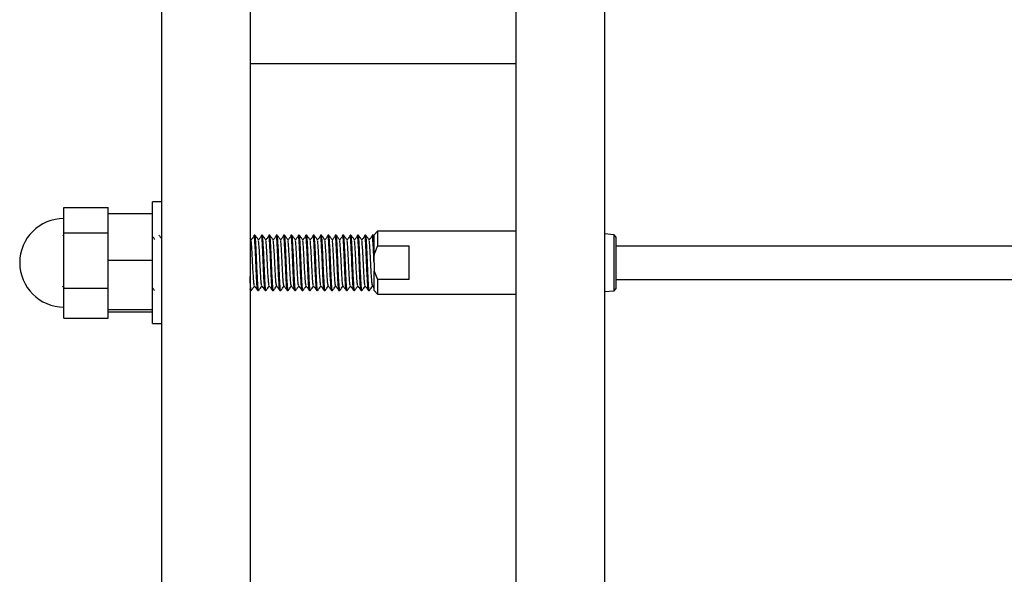
# Model space of a CAD drawing. Units: inches. Extents: x -596 to 760, y -435 to 211.
# Drawn here: x 580 to 585, y 174 to 177 of the extents above; entities that cross this region are included whole.
import ezdxf

# ---------------------------------------------------------------- set-up
doc = ezdxf.new("R2010")
doc.units = ezdxf.units.IN
doc.header["$LTSCALE"] = 0.5
doc.header["$MEASUREMENT"] = 0
doc.layers.add('CABLE INFILL', color=1, linetype='Continuous')
doc.layers.add('RAILING', color=5, linetype='Continuous')

msp = doc.modelspace()

# ---------------------------------------------------------------- linework, layer by layer
at = {"layer": 'CABLE INFILL'}
for p, q in [((580.3256, 175.8469), (580.2756, 175.8469)), ((580.2756, 175.1594), (580.2756, 175.8469)), ((579.7756, 175.8154), (580.0256, 175.8154)), ((579.7756, 175.6712), (579.7756, 175.8154)), ((580.0256, 175.7805), (580.0256, 175.8154)), ((580.0256, 175.7805), (580.2756, 175.7805)), ((580.0256, 175.7099), (580.0256, 175.7805)), ((580.0256, 175.6712), (580.0256, 175.7099)), ((581.5456, 175.6807), (581.5256, 175.6607)), ((582.3256, 175.6807), (581.5456, 175.6807)), ((581.5456, 175.6807), (581.5456, 175.5981)), ((579.7756, 175.652), (579.7704, 175.6591)), ((579.7756, 175.6712), (580.0256, 175.6712)), ((579.7756, 175.3591), (579.7756, 175.6712)), ((580.0256, 175.5876), (580.0256, 175.6712)), ((580.8306, 175.6337), (580.8256, 175.6406)), ((580.8533, 175.6594), (580.8485, 175.6594)), ((580.8949, 175.6594), (580.8902, 175.6594)), ((580.9366, 175.6594), (580.9318, 175.6594)), ((580.9783, 175.6594), (580.9735, 175.6594)), ((581.0199, 175.6594), (581.0152, 175.6594)), ((581.0616, 175.6594), (581.0568, 175.6594)), ((581.1033, 175.6594), (581.0985, 175.6594)), ((581.1449, 175.6594), (581.1402, 175.6594)), ((581.1866, 175.6594), (581.1818, 175.6594)), ((581.2283, 175.6594), (581.2235, 175.6594)), ((581.2699, 175.6594), (581.2652, 175.6594)), ((581.3116, 175.6594), (581.3068, 175.6594)), ((581.3533, 175.6594), (581.3485, 175.6594)), ((581.3949, 175.6594), (581.3902, 175.6594)), ((581.4366, 175.6594), (581.4318, 175.6594)), ((581.4783, 175.6594), (581.4735, 175.6594)), ((581.5199, 175.6594), (581.5152, 175.6594)), ((581.526, 175.6514), (581.5204, 175.6591)), ((581.5256, 175.5512), (581.5256, 175.6607)), ((582.8806, 175.6615), (582.8256, 175.6659)), ((582.8906, 175.6498), (582.8806, 175.6615)), ((582.8806, 175.3449), (582.8806, 175.6615)), ((582.8906, 175.6498), (582.8906, 175.3566)), ((580.0256, 175.517), (580.0256, 175.5876)), ((581.5456, 175.5981), (581.5256, 175.5512)), ((581.5456, 175.5981), (581.7237, 175.5981)), ((581.7237, 175.4083), (581.7237, 175.5981)), ((590.6406, 175.5969), (582.8906, 175.5969)), ((580.0256, 175.4427), (580.0256, 175.517)), ((580.0256, 175.517), (580.2756, 175.517)), ((581.5256, 175.5512), (581.5256, 175.5469)), ((581.5256, 175.5032), (581.5256, 175.5469)), ((581.5256, 175.5032), (581.5256, 175.4674)), ((581.5256, 175.4674), (581.5256, 175.4551)), ((581.5256, 175.4551), (581.5456, 175.4083)), ((581.5256, 175.3457), (581.5256, 175.4551)), ((580.0256, 175.3591), (580.0256, 175.4427)), ((581.5456, 175.4083), (581.5456, 175.3257)), ((581.7237, 175.4083), (581.5456, 175.4083)), ((582.8906, 175.4094), (590.6406, 175.4094)), ((579.7672, 175.3724), (579.7756, 175.3609)), ((579.7756, 175.191), (579.7756, 175.3591)), ((579.7756, 175.3591), (580.0256, 175.3591)), ((580.0256, 175.314), (580.0256, 175.3591)), ((580.8277, 175.3469), (580.8256, 175.3563)), ((580.8256, 175.3495), (580.8274, 175.3471)), ((580.8277, 175.3469), (580.8324, 175.3469)), ((580.8693, 175.3469), (580.8741, 175.3469)), ((580.911, 175.3469), (580.9158, 175.3469)), ((580.9527, 175.3469), (580.9574, 175.3469)), ((580.9943, 175.3469), (580.9991, 175.3469)), ((581.036, 175.3469), (581.0408, 175.3469)), ((581.0777, 175.3469), (581.0824, 175.3469)), ((581.1193, 175.3469), (581.1241, 175.3469)), ((581.161, 175.3469), (581.1658, 175.3469)), ((581.2027, 175.3469), (581.2074, 175.3469)), ((581.2443, 175.3469), (581.2491, 175.3469)), ((581.286, 175.3469), (581.2908, 175.3469)), ((581.3277, 175.3469), (581.3324, 175.3469)), ((581.3693, 175.3469), (581.3741, 175.3469)), ((581.411, 175.3469), (581.4158, 175.3469)), ((581.4527, 175.3469), (581.4574, 175.3469)), ((581.4943, 175.3469), (581.4991, 175.3469)), ((581.5172, 175.3724), (581.5246, 175.3623)), ((581.5256, 175.3457), (581.5456, 175.3257)), ((582.8256, 175.3405), (582.8806, 175.3449)), ((582.8806, 175.3449), (582.8906, 175.3566)), ((580.0256, 175.2397), (580.0256, 175.314)), ((581.5456, 175.3257), (582.3256, 175.3257)), ((580.0256, 175.2397), (580.2756, 175.2397)), ((580.0256, 175.236), (580.0256, 175.2397)), ((580.0256, 175.191), (580.0256, 175.236)), ((579.7756, 175.191), (580.0256, 175.191)), ((580.0256, 175.2259), (580.2756, 175.2259)), ((580.2756, 175.1594), (580.3256, 175.1594))]:
    msp.add_line(p, q, dxfattribs=at)
msp.add_arc((579.7756, 175.5032), 0.25, 90, 270, dxfattribs=at)
for points, knots in [([(580.2889, 175.6337), (580.2859, 175.6379), (580.2814, 175.644), (580.2769, 175.6501), (580.2756, 175.652)], [0, 0, 0, 0, 0.692752, 1, 1, 1, 1]), ([(580.3256, 175.6406), (580.3242, 175.6425), (580.3197, 175.6487), (580.3152, 175.6548), (580.3121, 175.6591)], [0, 0, 0, 0, 0.313185, 1, 1, 1, 1]), ([(580.8499, 175.6561), (580.8468, 175.652), (580.8407, 175.6437), (580.8345, 175.6355), (580.8314, 175.6314)], [0, 0, 0, 0, 0.5000241, 1, 1, 1, 1]), ([(580.8505, 175.3735), (580.8497, 175.3753), (580.8481, 175.3792), (580.8458, 175.4086), (580.843, 175.4516), (580.8405, 175.5031), (580.838, 175.5548), (580.8351, 175.5974), (580.8332, 175.6241), (580.8319, 175.6277), (580.8314, 175.6289)], [0, 0, 0, 0, 0.120212, 0.253251, 0.391765, 0.526735, 0.661705, 0.80022, 0.933258, 1, 1, 1, 1]), ([(580.8693, 175.3469), (580.8684, 175.3493), (580.8666, 175.354), (580.8643, 175.3902), (580.8614, 175.4417), (580.8589, 175.5032), (580.8564, 175.5647), (580.8536, 175.6162), (580.8512, 175.6523), (580.8494, 175.657), (580.8485, 175.6594)], [0, 0, 0, 0, 0.126244, 0.24856, 0.375906, 0.5, 0.624094, 0.75144, 0.873756, 1, 1, 1, 1]), ([(580.8746, 175.349), (580.8744, 175.3482), (580.8734, 175.3429), (580.8714, 175.3564), (580.869, 175.3895), (580.8662, 175.4418), (580.8637, 175.5031), (580.8612, 175.5647), (580.8583, 175.6162), (580.856, 175.6523), (580.8542, 175.657), (580.8533, 175.6594)], [0, 0, 0, 0, 0.021463, 0.144997, 0.264687, 0.389301, 0.510731, 0.632162, 0.756775, 0.876466, 1, 1, 1, 1]), ([(580.8723, 175.6337), (580.8692, 175.6379), (580.863, 175.6464), (580.8568, 175.6548), (580.8537, 175.6591)], [0, 0, 0, 0, 0.499942, 1, 1, 1, 1]), ([(580.8916, 175.6561), (580.8885, 175.652), (580.8824, 175.6437), (580.8762, 175.6355), (580.8731, 175.6314)], [0, 0, 0, 0, 0.500025, 1, 1, 1, 1]), ([(580.8922, 175.3735), (580.8914, 175.3753), (580.8897, 175.3792), (580.8875, 175.4086), (580.8846, 175.4516), (580.8821, 175.5031), (580.8796, 175.5548), (580.8768, 175.5974), (580.8749, 175.6241), (580.8735, 175.6277), (580.8731, 175.6289)], [0, 0, 0, 0, 0.120212, 0.253251, 0.391765, 0.526735, 0.661705, 0.80022, 0.933258, 1, 1, 1, 1]), ([(580.911, 175.3469), (580.9101, 175.3493), (580.9083, 175.354), (580.9059, 175.3902), (580.9031, 175.4417), (580.9006, 175.5032), (580.8981, 175.5647), (580.8952, 175.6162), (580.8929, 175.6523), (580.8911, 175.657), (580.8902, 175.6594)], [0, 0, 0, 0, 0.126244, 0.24856, 0.375906, 0.5, 0.624094, 0.75144, 0.873756, 1, 1, 1, 1]), ([(580.9162, 175.349), (580.9161, 175.3482), (580.915, 175.3429), (580.9131, 175.3564), (580.9107, 175.3895), (580.9079, 175.4418), (580.9054, 175.5031), (580.9028, 175.5647), (580.9, 175.6162), (580.8977, 175.6523), (580.8959, 175.657), (580.8949, 175.6594)], [0, 0, 0, 0, 0.021463, 0.144997, 0.264687, 0.389301, 0.510731, 0.632162, 0.756775, 0.876466, 1, 1, 1, 1]), ([(580.9139, 175.6337), (580.9109, 175.6379), (580.9047, 175.6464), (580.8985, 175.6548), (580.8954, 175.6591)], [0, 0, 0, 0, 0.499942, 1, 1, 1, 1]), ([(580.9333, 175.6561), (580.9302, 175.652), (580.924, 175.6437), (580.9179, 175.6355), (580.9148, 175.6314)], [0, 0, 0, 0, 0.500025, 1, 1, 1, 1]), ([(580.9339, 175.3735), (580.9331, 175.3753), (580.9314, 175.3792), (580.9291, 175.4086), (580.9263, 175.4516), (580.9238, 175.5031), (580.9213, 175.5548), (580.9184, 175.5974), (580.9165, 175.6241), (580.9152, 175.6277), (580.9148, 175.6289)], [0, 0, 0, 0, 0.120212, 0.253251, 0.391765, 0.526735, 0.661705, 0.80022, 0.933258, 1, 1, 1, 1]), ([(580.9527, 175.3469), (580.9517, 175.3493), (580.9499, 175.354), (580.9476, 175.3902), (580.9447, 175.4417), (580.9422, 175.5032), (580.9397, 175.5647), (580.9369, 175.6162), (580.9345, 175.6523), (580.9327, 175.657), (580.9318, 175.6594)], [0, 0, 0, 0, 0.1262435, 0.2485596, 0.3759058, 0.5, 0.6240942, 0.7514404, 0.8737565, 1, 1, 1, 1]), ([(580.9579, 175.349), (580.9578, 175.3482), (580.9567, 175.3429), (580.9547, 175.3564), (580.9524, 175.3895), (580.9495, 175.4418), (580.947, 175.5031), (580.9445, 175.5647), (580.9417, 175.6162), (580.9393, 175.6523), (580.9375, 175.657), (580.9366, 175.6594)], [0, 0, 0, 0, 0.021463, 0.144997, 0.264687, 0.389301, 0.510731, 0.632162, 0.756775, 0.876466, 1, 1, 1, 1]), ([(580.9556, 175.6337), (580.9525, 175.6379), (580.9463, 175.6464), (580.9402, 175.6548), (580.9371, 175.6591)], [0, 0, 0, 0, 0.499941, 1, 1, 1, 1]), ([(580.9749, 175.6561), (580.9718, 175.652), (580.9657, 175.6437), (580.9595, 175.6355), (580.9564, 175.6314)], [0, 0, 0, 0, 0.500025, 1, 1, 1, 1]), ([(580.9755, 175.3735), (580.9747, 175.3753), (580.9731, 175.3792), (580.9708, 175.4086), (580.968, 175.4516), (580.9655, 175.5031), (580.963, 175.5548), (580.9601, 175.5974), (580.9582, 175.6241), (580.9569, 175.6277), (580.9564, 175.6289)], [0, 0, 0, 0, 0.120212, 0.253251, 0.391765, 0.526735, 0.661705, 0.80022, 0.933258, 1, 1, 1, 1]), ([(580.9943, 175.3469), (580.9934, 175.3493), (580.9916, 175.354), (580.9893, 175.3902), (580.9864, 175.4417), (580.9839, 175.5032), (580.9814, 175.5647), (580.9786, 175.6162), (580.9762, 175.6523), (580.9744, 175.657), (580.9735, 175.6594)], [0, 0, 0, 0, 0.126244, 0.24856, 0.375906, 0.5, 0.624094, 0.75144, 0.873756, 1, 1, 1, 1]), ([(580.9996, 175.349), (580.9994, 175.3482), (580.9984, 175.3429), (580.9964, 175.3564), (580.994, 175.3895), (580.9912, 175.4418), (580.9887, 175.5031), (580.9862, 175.5647), (580.9833, 175.6162), (580.981, 175.6523), (580.9792, 175.657), (580.9783, 175.6594)], [0, 0, 0, 0, 0.021463, 0.144997, 0.264687, 0.389301, 0.510731, 0.632162, 0.756775, 0.876466, 1, 1, 1, 1]), ([(580.9973, 175.6337), (580.9942, 175.6379), (580.988, 175.6464), (580.9818, 175.6548), (580.9787, 175.6591)], [0, 0, 0, 0, 0.499942, 1, 1, 1, 1]), ([(581.0166, 175.6561), (581.0135, 175.652), (581.0074, 175.6437), (581.0012, 175.6355), (580.9981, 175.6314)], [0, 0, 0, 0, 0.500025, 1, 1, 1, 1]), ([(581.0172, 175.3735), (581.0164, 175.3753), (581.0147, 175.3792), (581.0125, 175.4086), (581.0096, 175.4516), (581.0071, 175.5031), (581.0046, 175.5548), (581.0018, 175.5974), (580.9999, 175.6241), (580.9985, 175.6277), (580.9981, 175.6289)], [0, 0, 0, 0, 0.120212, 0.253251, 0.391765, 0.526735, 0.661705, 0.80022, 0.933258, 1, 1, 1, 1]), ([(581.036, 175.3469), (581.0351, 175.3493), (581.0333, 175.354), (581.0309, 175.3902), (581.0281, 175.4417), (581.0256, 175.5032), (581.0231, 175.5647), (581.0202, 175.6162), (581.0179, 175.6523), (581.0161, 175.657), (581.0152, 175.6594)], [0, 0, 0, 0, 0.126244, 0.24856, 0.375906, 0.5, 0.624094, 0.75144, 0.873756, 1, 1, 1, 1]), ([(581.0412, 175.349), (581.0411, 175.3482), (581.04, 175.3429), (581.0381, 175.3564), (581.0357, 175.3895), (581.0329, 175.4418), (581.0304, 175.5031), (581.0278, 175.5647), (581.025, 175.6162), (581.0227, 175.6523), (581.0209, 175.657), (581.0199, 175.6594)], [0, 0, 0, 0, 0.021463, 0.144997, 0.264687, 0.389301, 0.510731, 0.632162, 0.756775, 0.876466, 1, 1, 1, 1]), ([(581.0389, 175.6337), (581.0359, 175.6379), (581.0297, 175.6464), (581.0235, 175.6548), (581.0204, 175.6591)], [0, 0, 0, 0, 0.499942, 1, 1, 1, 1]), ([(581.0583, 175.6561), (581.0552, 175.652), (581.049, 175.6437), (581.0429, 175.6355), (581.0398, 175.6314)], [0, 0, 0, 0, 0.500025, 1, 1, 1, 1]), ([(581.0589, 175.3735), (581.0581, 175.3753), (581.0564, 175.3792), (581.0541, 175.4086), (581.0513, 175.4516), (581.0488, 175.5031), (581.0463, 175.5548), (581.0434, 175.5974), (581.0415, 175.6241), (581.0402, 175.6277), (581.0398, 175.6289)], [0, 0, 0, 0, 0.120212, 0.253251, 0.391765, 0.526735, 0.661705, 0.80022, 0.933258, 1, 1, 1, 1]), ([(581.0777, 175.3469), (581.0767, 175.3493), (581.0749, 175.354), (581.0726, 175.3902), (581.0697, 175.4417), (581.0672, 175.5032), (581.0647, 175.5647), (581.0619, 175.6162), (581.0595, 175.6523), (581.0577, 175.657), (581.0568, 175.6594)], [0, 0, 0, 0, 0.126244, 0.24856, 0.375906, 0.5, 0.624094, 0.75144, 0.873756, 1, 1, 1, 1]), ([(581.0829, 175.349), (581.0828, 175.3482), (581.0817, 175.3429), (581.0797, 175.3564), (581.0774, 175.3895), (581.0745, 175.4418), (581.072, 175.5031), (581.0695, 175.5647), (581.0667, 175.6162), (581.0643, 175.6523), (581.0625, 175.657), (581.0616, 175.6594)], [0, 0, 0, 0, 0.021463, 0.144997, 0.264687, 0.389301, 0.510731, 0.632162, 0.756775, 0.876466, 1, 1, 1, 1]), ([(581.0806, 175.6337), (581.0775, 175.6379), (581.0713, 175.6464), (581.0652, 175.6548), (581.0621, 175.6591)], [0, 0, 0, 0, 0.499941, 1, 1, 1, 1]), ([(581.0999, 175.6561), (581.0968, 175.652), (581.0907, 175.6437), (581.0845, 175.6355), (581.0814, 175.6314)], [0, 0, 0, 0, 0.500025, 1, 1, 1, 1]), ([(581.1005, 175.3735), (581.0997, 175.3753), (581.0981, 175.3792), (581.0958, 175.4086), (581.093, 175.4516), (581.0905, 175.5031), (581.088, 175.5548), (581.0851, 175.5974), (581.0832, 175.6241), (581.0819, 175.6277), (581.0814, 175.6289)], [0, 0, 0, 0, 0.120212, 0.253251, 0.391765, 0.526735, 0.661705, 0.80022, 0.933258, 1, 1, 1, 1]), ([(581.1193, 175.3469), (581.1184, 175.3493), (581.1166, 175.354), (581.1143, 175.3902), (581.1114, 175.4417), (581.1089, 175.5032), (581.1064, 175.5647), (581.1036, 175.6162), (581.1012, 175.6523), (581.0994, 175.657), (581.0985, 175.6594)], [0, 0, 0, 0, 0.126244, 0.24856, 0.375906, 0.5, 0.624094, 0.75144, 0.873756, 1, 1, 1, 1]), ([(581.1246, 175.349), (581.1244, 175.3482), (581.1234, 175.3429), (581.1214, 175.3564), (581.119, 175.3895), (581.1162, 175.4418), (581.1137, 175.5031), (581.1112, 175.5647), (581.1083, 175.6162), (581.106, 175.6523), (581.1042, 175.657), (581.1033, 175.6594)], [0, 0, 0, 0, 0.021463, 0.144997, 0.264687, 0.389301, 0.510731, 0.632162, 0.756775, 0.876466, 1, 1, 1, 1]), ([(581.1223, 175.6337), (581.1192, 175.6379), (581.113, 175.6464), (581.1068, 175.6548), (581.1037, 175.6591)], [0, 0, 0, 0, 0.499942, 1, 1, 1, 1]), ([(581.1416, 175.6561), (581.1385, 175.652), (581.1324, 175.6437), (581.1262, 175.6355), (581.1231, 175.6314)], [0, 0, 0, 0, 0.500025, 1, 1, 1, 1]), ([(581.1422, 175.3735), (581.1414, 175.3753), (581.1397, 175.3792), (581.1375, 175.4086), (581.1346, 175.4516), (581.1321, 175.5031), (581.1296, 175.5548), (581.1268, 175.5974), (581.1249, 175.6241), (581.1235, 175.6277), (581.1231, 175.6289)], [0, 0, 0, 0, 0.120212, 0.253251, 0.391765, 0.526735, 0.661705, 0.80022, 0.933258, 1, 1, 1, 1]), ([(581.161, 175.3469), (581.1601, 175.3493), (581.1583, 175.354), (581.1559, 175.3902), (581.1531, 175.4417), (581.1506, 175.5032), (581.1481, 175.5647), (581.1452, 175.6162), (581.1429, 175.6523), (581.1411, 175.657), (581.1402, 175.6594)], [0, 0, 0, 0, 0.1262435, 0.2485596, 0.3759058, 0.5, 0.6240942, 0.7514404, 0.8737565, 1, 1, 1, 1]), ([(581.1662, 175.349), (581.1661, 175.3482), (581.165, 175.3429), (581.1631, 175.3564), (581.1607, 175.3895), (581.1579, 175.4418), (581.1554, 175.5031), (581.1528, 175.5647), (581.15, 175.6162), (581.1477, 175.6523), (581.1459, 175.657), (581.1449, 175.6594)], [0, 0, 0, 0, 0.021463, 0.144997, 0.264687, 0.389301, 0.510731, 0.632162, 0.756775, 0.876466, 1, 1, 1, 1]), ([(581.1639, 175.6337), (581.1609, 175.6379), (581.1547, 175.6464), (581.1485, 175.6548), (581.1454, 175.6591)], [0, 0, 0, 0, 0.499941, 1, 1, 1, 1]), ([(581.1833, 175.6561), (581.1802, 175.652), (581.174, 175.6437), (581.1679, 175.6355), (581.1648, 175.6314)], [0, 0, 0, 0, 0.5000241, 1, 1, 1, 1]), ([(581.1839, 175.3735), (581.1831, 175.3753), (581.1814, 175.3792), (581.1791, 175.4086), (581.1763, 175.4516), (581.1738, 175.5031), (581.1713, 175.5548), (581.1684, 175.5974), (581.1665, 175.6241), (581.1652, 175.6277), (581.1648, 175.6289)], [0, 0, 0, 0, 0.120212, 0.253251, 0.391765, 0.526735, 0.661705, 0.80022, 0.933258, 1, 1, 1, 1]), ([(581.2027, 175.3469), (581.2017, 175.3493), (581.1999, 175.354), (581.1976, 175.3902), (581.1947, 175.4417), (581.1922, 175.5032), (581.1897, 175.5647), (581.1869, 175.6162), (581.1845, 175.6523), (581.1827, 175.657), (581.1818, 175.6594)], [0, 0, 0, 0, 0.126244, 0.24856, 0.375906, 0.5, 0.624094, 0.75144, 0.873756, 1, 1, 1, 1]), ([(581.2079, 175.349), (581.2078, 175.3482), (581.2067, 175.3429), (581.2047, 175.3564), (581.2024, 175.3895), (581.1995, 175.4418), (581.197, 175.5031), (581.1945, 175.5647), (581.1917, 175.6162), (581.1893, 175.6523), (581.1875, 175.657), (581.1866, 175.6594)], [0, 0, 0, 0, 0.021463, 0.144997, 0.264687, 0.389301, 0.510731, 0.632162, 0.756775, 0.876466, 1, 1, 1, 1]), ([(581.2056, 175.6337), (581.2025, 175.6379), (581.1963, 175.6464), (581.1902, 175.6548), (581.1871, 175.6591)], [0, 0, 0, 0, 0.499942, 1, 1, 1, 1]), ([(581.2249, 175.6561), (581.2218, 175.652), (581.2157, 175.6437), (581.2095, 175.6355), (581.2064, 175.6314)], [0, 0, 0, 0, 0.500025, 1, 1, 1, 1]), ([(581.2255, 175.3735), (581.2247, 175.3753), (581.2231, 175.3792), (581.2208, 175.4086), (581.218, 175.4516), (581.2155, 175.5031), (581.213, 175.5548), (581.2101, 175.5974), (581.2082, 175.6241), (581.2069, 175.6277), (581.2064, 175.6289)], [0, 0, 0, 0, 0.120212, 0.253251, 0.391765, 0.526735, 0.661705, 0.80022, 0.933258, 1, 1, 1, 1]), ([(581.2443, 175.3469), (581.2434, 175.3493), (581.2416, 175.354), (581.2393, 175.3902), (581.2364, 175.4417), (581.2339, 175.5032), (581.2314, 175.5647), (581.2286, 175.6162), (581.2262, 175.6523), (581.2244, 175.657), (581.2235, 175.6594)], [0, 0, 0, 0, 0.1262435, 0.2485596, 0.3759058, 0.5, 0.6240942, 0.7514404, 0.8737565, 1, 1, 1, 1]), ([(581.2496, 175.349), (581.2494, 175.3482), (581.2484, 175.3429), (581.2464, 175.3564), (581.244, 175.3895), (581.2412, 175.4418), (581.2387, 175.5031), (581.2362, 175.5647), (581.2333, 175.6162), (581.231, 175.6523), (581.2292, 175.657), (581.2283, 175.6594)], [0, 0, 0, 0, 0.021463, 0.144997, 0.264687, 0.389301, 0.510731, 0.632162, 0.756775, 0.876466, 1, 1, 1, 1]), ([(581.2473, 175.6337), (581.2442, 175.6379), (581.238, 175.6464), (581.2318, 175.6548), (581.2287, 175.6591)], [0, 0, 0, 0, 0.4999423, 1, 1, 1, 1]), ([(581.2666, 175.6561), (581.2635, 175.652), (581.2574, 175.6437), (581.2512, 175.6355), (581.2481, 175.6314)], [0, 0, 0, 0, 0.500026, 1, 1, 1, 1]), ([(581.2672, 175.3735), (581.2664, 175.3753), (581.2647, 175.3792), (581.2625, 175.4086), (581.2596, 175.4516), (581.2571, 175.5031), (581.2546, 175.5548), (581.2518, 175.5974), (581.2499, 175.6241), (581.2485, 175.6277), (581.2481, 175.6289)], [0, 0, 0, 0, 0.120212, 0.253251, 0.391765, 0.526735, 0.661705, 0.80022, 0.933258, 1, 1, 1, 1]), ([(581.286, 175.3469), (581.2851, 175.3493), (581.2833, 175.354), (581.2809, 175.3902), (581.2781, 175.4417), (581.2756, 175.5032), (581.2731, 175.5647), (581.2702, 175.6162), (581.2679, 175.6523), (581.2661, 175.657), (581.2652, 175.6594)], [0, 0, 0, 0, 0.126244, 0.24856, 0.375906, 0.5, 0.624094, 0.75144, 0.873756, 1, 1, 1, 1]), ([(581.2912, 175.349), (581.2911, 175.3482), (581.29, 175.3429), (581.2881, 175.3564), (581.2857, 175.3895), (581.2829, 175.4418), (581.2804, 175.5031), (581.2778, 175.5647), (581.275, 175.6162), (581.2727, 175.6523), (581.2709, 175.657), (581.2699, 175.6594)], [0, 0, 0, 0, 0.021463, 0.144997, 0.264687, 0.389301, 0.510731, 0.632162, 0.756775, 0.876466, 1, 1, 1, 1]), ([(581.2889, 175.6337), (581.2859, 175.6379), (581.2797, 175.6464), (581.2735, 175.6548), (581.2704, 175.6591)], [0, 0, 0, 0, 0.499943, 1, 1, 1, 1]), ([(581.3083, 175.6561), (581.3052, 175.652), (581.299, 175.6437), (581.2929, 175.6355), (581.2898, 175.6314)], [0, 0, 0, 0, 0.500026, 1, 1, 1, 1]), ([(581.3089, 175.3735), (581.3081, 175.3753), (581.3064, 175.3792), (581.3041, 175.4086), (581.3013, 175.4516), (581.2988, 175.5031), (581.2963, 175.5548), (581.2934, 175.5974), (581.2915, 175.6241), (581.2902, 175.6277), (581.2898, 175.6289)], [0, 0, 0, 0, 0.120212, 0.253251, 0.391765, 0.526735, 0.661705, 0.80022, 0.933258, 1, 1, 1, 1]), ([(581.3277, 175.3469), (581.3267, 175.3493), (581.3249, 175.354), (581.3226, 175.3902), (581.3197, 175.4417), (581.3172, 175.5032), (581.3147, 175.5647), (581.3119, 175.6162), (581.3095, 175.6523), (581.3077, 175.657), (581.3068, 175.6594)], [0, 0, 0, 0, 0.126244, 0.24856, 0.375906, 0.5, 0.624094, 0.75144, 0.873756, 1, 1, 1, 1]), ([(581.3329, 175.349), (581.3328, 175.3482), (581.3317, 175.3429), (581.3297, 175.3564), (581.3274, 175.3895), (581.3245, 175.4418), (581.322, 175.5031), (581.3195, 175.5647), (581.3167, 175.6162), (581.3143, 175.6523), (581.3125, 175.657), (581.3116, 175.6594)], [0, 0, 0, 0, 0.0214626, 0.1449966, 0.2646875, 0.3893005, 0.5107313, 0.6321621, 0.7567752, 0.876466, 1, 1, 1, 1]), ([(581.3306, 175.6337), (581.3275, 175.6379), (581.3213, 175.6464), (581.3152, 175.6548), (581.3121, 175.6591)], [0, 0, 0, 0, 0.49994, 1, 1, 1, 1]), ([(581.3499, 175.6561), (581.3468, 175.652), (581.3407, 175.6437), (581.3345, 175.6355), (581.3314, 175.6314)], [0, 0, 0, 0, 0.500023, 1, 1, 1, 1]), ([(581.3505, 175.3735), (581.3497, 175.3753), (581.3481, 175.3792), (581.3458, 175.4086), (581.343, 175.4516), (581.3405, 175.5031), (581.338, 175.5548), (581.3351, 175.5974), (581.3332, 175.6241), (581.3319, 175.6277), (581.3314, 175.6289)], [0, 0, 0, 0, 0.1202122, 0.2532507, 0.3917649, 0.5267351, 0.6617053, 0.8002195, 0.933258, 1, 1, 1, 1]), ([(581.3693, 175.3469), (581.3684, 175.3493), (581.3666, 175.354), (581.3643, 175.3902), (581.3614, 175.4417), (581.3589, 175.5032), (581.3564, 175.5647), (581.3536, 175.6162), (581.3512, 175.6523), (581.3494, 175.657), (581.3485, 175.6594)], [0, 0, 0, 0, 0.126244, 0.24856, 0.375906, 0.5, 0.624094, 0.75144, 0.873756, 1, 1, 1, 1]), ([(581.3746, 175.349), (581.3744, 175.3482), (581.3734, 175.3429), (581.3714, 175.3564), (581.369, 175.3895), (581.3662, 175.4418), (581.3637, 175.5031), (581.3612, 175.5647), (581.3583, 175.6162), (581.356, 175.6523), (581.3542, 175.657), (581.3533, 175.6594)], [0, 0, 0, 0, 0.021463, 0.144997, 0.264687, 0.389301, 0.510731, 0.632162, 0.756775, 0.876466, 1, 1, 1, 1]), ([(581.3723, 175.6337), (581.3692, 175.6379), (581.363, 175.6464), (581.3568, 175.6548), (581.3537, 175.6591)], [0, 0, 0, 0, 0.49994, 1, 1, 1, 1]), ([(581.3916, 175.6561), (581.3885, 175.652), (581.3824, 175.6437), (581.3762, 175.6355), (581.3731, 175.6314)], [0, 0, 0, 0, 0.500023, 1, 1, 1, 1]), ([(581.3922, 175.3735), (581.3914, 175.3753), (581.3897, 175.3792), (581.3875, 175.4086), (581.3846, 175.4516), (581.3821, 175.5031), (581.3796, 175.5548), (581.3768, 175.5974), (581.3749, 175.6241), (581.3735, 175.6277), (581.3731, 175.6289)], [0, 0, 0, 0, 0.120212, 0.253251, 0.391765, 0.526735, 0.661705, 0.80022, 0.933258, 1, 1, 1, 1]), ([(581.411, 175.3469), (581.4101, 175.3493), (581.4083, 175.354), (581.4059, 175.3902), (581.4031, 175.4417), (581.4006, 175.5032), (581.3981, 175.5647), (581.3952, 175.6162), (581.3929, 175.6523), (581.3911, 175.657), (581.3902, 175.6594)], [0, 0, 0, 0, 0.126244, 0.24856, 0.375906, 0.5, 0.624094, 0.75144, 0.873756, 1, 1, 1, 1]), ([(581.4162, 175.349), (581.4161, 175.3482), (581.415, 175.3429), (581.4131, 175.3564), (581.4107, 175.3895), (581.4079, 175.4418), (581.4054, 175.5031), (581.4028, 175.5647), (581.4, 175.6162), (581.3977, 175.6523), (581.3959, 175.657), (581.3949, 175.6594)], [0, 0, 0, 0, 0.021463, 0.144997, 0.264687, 0.389301, 0.510731, 0.632162, 0.756775, 0.876466, 1, 1, 1, 1]), ([(581.4139, 175.6337), (581.4109, 175.6379), (581.4047, 175.6464), (581.3985, 175.6548), (581.3954, 175.6591)], [0, 0, 0, 0, 0.49994, 1, 1, 1, 1]), ([(581.4333, 175.6561), (581.4302, 175.652), (581.424, 175.6437), (581.4179, 175.6355), (581.4148, 175.6314)], [0, 0, 0, 0, 0.500023, 1, 1, 1, 1]), ([(581.4339, 175.3735), (581.4331, 175.3753), (581.4314, 175.3792), (581.4291, 175.4086), (581.4263, 175.4516), (581.4238, 175.5031), (581.4213, 175.5548), (581.4184, 175.5974), (581.4165, 175.6241), (581.4152, 175.6277), (581.4148, 175.6289)], [0, 0, 0, 0, 0.120212, 0.253251, 0.391765, 0.526735, 0.661705, 0.80022, 0.933258, 1, 1, 1, 1]), ([(581.4527, 175.3469), (581.4517, 175.3493), (581.4499, 175.354), (581.4476, 175.3902), (581.4447, 175.4417), (581.4422, 175.5032), (581.4397, 175.5647), (581.4369, 175.6162), (581.4345, 175.6523), (581.4327, 175.657), (581.4318, 175.6594)], [0, 0, 0, 0, 0.126244, 0.24856, 0.375906, 0.5, 0.624094, 0.75144, 0.873756, 1, 1, 1, 1]), ([(581.4579, 175.349), (581.4578, 175.3482), (581.4567, 175.3429), (581.4547, 175.3564), (581.4524, 175.3895), (581.4495, 175.4418), (581.447, 175.5031), (581.4445, 175.5647), (581.4417, 175.6162), (581.4393, 175.6523), (581.4375, 175.657), (581.4366, 175.6594)], [0, 0, 0, 0, 0.0214626, 0.1449966, 0.2646875, 0.3893005, 0.5107313, 0.6321621, 0.7567752, 0.876466, 1, 1, 1, 1]), ([(581.4556, 175.6337), (581.4525, 175.6379), (581.4463, 175.6464), (581.4402, 175.6548), (581.4371, 175.6591)], [0, 0, 0, 0, 0.499942, 1, 1, 1, 1]), ([(581.4749, 175.6561), (581.4718, 175.652), (581.4657, 175.6437), (581.4595, 175.6355), (581.4564, 175.6314)], [0, 0, 0, 0, 0.500026, 1, 1, 1, 1]), ([(581.4755, 175.3735), (581.4747, 175.3753), (581.4731, 175.3792), (581.4708, 175.4086), (581.468, 175.4516), (581.4655, 175.5031), (581.463, 175.5548), (581.4601, 175.5974), (581.4582, 175.6241), (581.4569, 175.6277), (581.4564, 175.6289)], [0, 0, 0, 0, 0.120212, 0.253251, 0.391765, 0.526735, 0.661705, 0.80022, 0.933258, 1, 1, 1, 1]), ([(581.4943, 175.3469), (581.4934, 175.3493), (581.4916, 175.354), (581.4893, 175.3902), (581.4864, 175.4417), (581.4839, 175.5032), (581.4814, 175.5647), (581.4786, 175.6162), (581.4762, 175.6523), (581.4744, 175.657), (581.4735, 175.6594)], [0, 0, 0, 0, 0.126244, 0.24856, 0.375906, 0.5, 0.624094, 0.75144, 0.873756, 1, 1, 1, 1]), ([(581.4996, 175.349), (581.4994, 175.3482), (581.4984, 175.3429), (581.4964, 175.3564), (581.494, 175.3895), (581.4912, 175.4418), (581.4887, 175.5031), (581.4862, 175.5647), (581.4833, 175.6162), (581.481, 175.6523), (581.4792, 175.657), (581.4783, 175.6594)], [0, 0, 0, 0, 0.0214626, 0.1449966, 0.2646875, 0.3893005, 0.5107313, 0.6321621, 0.7567752, 0.876466, 1, 1, 1, 1]), ([(581.4973, 175.6337), (581.4942, 175.6379), (581.488, 175.6464), (581.4818, 175.6548), (581.4787, 175.6591)], [0, 0, 0, 0, 0.499943, 1, 1, 1, 1]), ([(581.5166, 175.6561), (581.5135, 175.652), (581.5074, 175.6437), (581.5012, 175.6355), (581.4981, 175.6314)], [0, 0, 0, 0, 0.500026, 1, 1, 1, 1]), ([(581.5172, 175.3735), (581.5164, 175.3753), (581.5147, 175.3792), (581.5125, 175.4086), (581.5096, 175.4516), (581.5071, 175.5031), (581.5046, 175.5548), (581.5018, 175.5974), (581.4999, 175.6241), (581.4985, 175.6277), (581.4981, 175.6289)], [0, 0, 0, 0, 0.120212, 0.253251, 0.391765, 0.526735, 0.661705, 0.80022, 0.933258, 1, 1, 1, 1]), ([(581.5256, 175.5032), (581.5247, 175.5235), (581.5231, 175.5647), (581.5202, 175.6162), (581.5179, 175.6523), (581.5161, 175.657), (581.5152, 175.6594)], [0, 0, 0, 0, 0.2481883, 0.5028809, 0.747513, 1, 1, 1, 1]), ([(581.5256, 175.6056), (581.5254, 175.6085), (581.5244, 175.626), (581.5227, 175.6523), (581.5209, 175.657), (581.5199, 175.6594)], [0, 0, 0, 0, 0.088341, 0.536968, 1, 1, 1, 1]), ([(580.8329, 175.349), (580.8328, 175.3482), (580.8317, 175.3428), (580.8297, 175.3568), (580.8277, 175.3844), (580.8262, 175.4135), (580.8256, 175.4251)], [0, 0, 0, 0, 0.062345, 0.421189, 0.76887, 1, 1, 1, 1]), ([(580.2756, 175.3609), (580.2759, 175.3605), (580.2792, 175.3559), (580.2826, 175.3513), (580.2857, 175.3471)], [0, 0, 0, 0, 0.084921, 1, 1, 1, 1]), ([(580.8329, 175.3473), (580.836, 175.3515), (580.842, 175.3597), (580.848, 175.3679), (580.8509, 175.3719)], [0, 0, 0, 0, 0.515441, 1, 1, 1, 1]), ([(580.8505, 175.3724), (580.8536, 175.3682), (580.8598, 175.3598), (580.8659, 175.3513), (580.869, 175.3471)], [0, 0, 0, 0, 0.4999427, 1, 1, 1, 1]), ([(580.8746, 175.3473), (580.8777, 175.3515), (580.8837, 175.3597), (580.8897, 175.3679), (580.8926, 175.3719)], [0, 0, 0, 0, 0.51544, 1, 1, 1, 1]), ([(580.8922, 175.3724), (580.8953, 175.3682), (580.9014, 175.3598), (580.9076, 175.3513), (580.9107, 175.3471)], [0, 0, 0, 0, 0.499942, 1, 1, 1, 1]), ([(580.9162, 175.3473), (580.9193, 175.3515), (580.9253, 175.3597), (580.9313, 175.3679), (580.9342, 175.3719)], [0, 0, 0, 0, 0.515442, 1, 1, 1, 1]), ([(580.9338, 175.3724), (580.9369, 175.3682), (580.9431, 175.3598), (580.9493, 175.3513), (580.9524, 175.3471)], [0, 0, 0, 0, 0.4999427, 1, 1, 1, 1]), ([(580.9579, 175.3473), (580.961, 175.3515), (580.967, 175.3597), (580.973, 175.3679), (580.9759, 175.3719)], [0, 0, 0, 0, 0.51544, 1, 1, 1, 1]), ([(580.9755, 175.3724), (580.9786, 175.3682), (580.9848, 175.3598), (580.9909, 175.3513), (580.994, 175.3471)], [0, 0, 0, 0, 0.4999427, 1, 1, 1, 1]), ([(580.9996, 175.3473), (581.0027, 175.3515), (581.0087, 175.3597), (581.0147, 175.3679), (581.0176, 175.3719)], [0, 0, 0, 0, 0.51544, 1, 1, 1, 1]), ([(581.0172, 175.3724), (581.0203, 175.3682), (581.0264, 175.3598), (581.0326, 175.3513), (581.0357, 175.3471)], [0, 0, 0, 0, 0.499943, 1, 1, 1, 1]), ([(581.0412, 175.3473), (581.0443, 175.3515), (581.0503, 175.3597), (581.0563, 175.3679), (581.0592, 175.3719)], [0, 0, 0, 0, 0.515441, 1, 1, 1, 1]), ([(581.0588, 175.3724), (581.0619, 175.3682), (581.0681, 175.3598), (581.0743, 175.3513), (581.0774, 175.3471)], [0, 0, 0, 0, 0.4999427, 1, 1, 1, 1]), ([(581.0829, 175.3473), (581.086, 175.3515), (581.092, 175.3597), (581.098, 175.3679), (581.1009, 175.3719)], [0, 0, 0, 0, 0.51544, 1, 1, 1, 1]), ([(581.1005, 175.3724), (581.1036, 175.3682), (581.1098, 175.3598), (581.1159, 175.3513), (581.119, 175.3471)], [0, 0, 0, 0, 0.499942, 1, 1, 1, 1]), ([(581.1246, 175.3473), (581.1277, 175.3515), (581.1337, 175.3597), (581.1397, 175.3679), (581.1426, 175.3719)], [0, 0, 0, 0, 0.51544, 1, 1, 1, 1]), ([(581.1422, 175.3724), (581.1453, 175.3682), (581.1514, 175.3598), (581.1576, 175.3513), (581.1607, 175.3471)], [0, 0, 0, 0, 0.4999427, 1, 1, 1, 1]), ([(581.1662, 175.3473), (581.1693, 175.3515), (581.1753, 175.3597), (581.1813, 175.3679), (581.1842, 175.3719)], [0, 0, 0, 0, 0.515441, 1, 1, 1, 1]), ([(581.1838, 175.3724), (581.1869, 175.3682), (581.1931, 175.3598), (581.1993, 175.3513), (581.2024, 175.3471)], [0, 0, 0, 0, 0.4999427, 1, 1, 1, 1]), ([(581.2079, 175.3473), (581.211, 175.3515), (581.217, 175.3597), (581.223, 175.3679), (581.2259, 175.3719)], [0, 0, 0, 0, 0.51544, 1, 1, 1, 1]), ([(581.2255, 175.3724), (581.2286, 175.3682), (581.2348, 175.3598), (581.2409, 175.3513), (581.244, 175.3471)], [0, 0, 0, 0, 0.499943, 1, 1, 1, 1]), ([(581.2496, 175.3473), (581.2527, 175.3515), (581.2587, 175.3597), (581.2647, 175.3679), (581.2676, 175.3719)], [0, 0, 0, 0, 0.515439, 1, 1, 1, 1]), ([(581.2672, 175.3724), (581.2703, 175.3682), (581.2764, 175.3598), (581.2826, 175.3513), (581.2857, 175.3471)], [0, 0, 0, 0, 0.499943, 1, 1, 1, 1]), ([(581.2912, 175.3473), (581.2943, 175.3515), (581.3003, 175.3597), (581.3063, 175.3679), (581.3092, 175.3719)], [0, 0, 0, 0, 0.515439, 1, 1, 1, 1]), ([(581.3088, 175.3724), (581.3119, 175.3682), (581.3181, 175.3598), (581.3243, 175.3513), (581.3274, 175.3471)], [0, 0, 0, 0, 0.4999413, 1, 1, 1, 1]), ([(581.3329, 175.3473), (581.336, 175.3515), (581.342, 175.3597), (581.348, 175.3679), (581.3509, 175.3719)], [0, 0, 0, 0, 0.515442, 1, 1, 1, 1]), ([(581.3505, 175.3724), (581.3536, 175.3682), (581.3598, 175.3598), (581.3659, 175.3513), (581.369, 175.3471)], [0, 0, 0, 0, 0.4999413, 1, 1, 1, 1]), ([(581.3746, 175.3473), (581.3777, 175.3515), (581.3837, 175.3597), (581.3897, 175.3679), (581.3926, 175.3719)], [0, 0, 0, 0, 0.515442, 1, 1, 1, 1]), ([(581.3922, 175.3724), (581.3953, 175.3682), (581.4014, 175.3598), (581.4076, 175.3513), (581.4107, 175.3471)], [0, 0, 0, 0, 0.4999413, 1, 1, 1, 1]), ([(581.4162, 175.3473), (581.4193, 175.3515), (581.4253, 175.3597), (581.4313, 175.3679), (581.4342, 175.3719)], [0, 0, 0, 0, 0.51544, 1, 1, 1, 1]), ([(581.4338, 175.3724), (581.4369, 175.3682), (581.4431, 175.3598), (581.4493, 175.3513), (581.4524, 175.3471)], [0, 0, 0, 0, 0.499944, 1, 1, 1, 1]), ([(581.4579, 175.3473), (581.461, 175.3515), (581.467, 175.3597), (581.473, 175.3679), (581.4759, 175.3719)], [0, 0, 0, 0, 0.515439, 1, 1, 1, 1]), ([(581.4755, 175.3724), (581.4786, 175.3682), (581.4848, 175.3598), (581.4909, 175.3513), (581.494, 175.3471)], [0, 0, 0, 0, 0.499943, 1, 1, 1, 1]), ([(581.4996, 175.3473), (581.5027, 175.3515), (581.5087, 175.3597), (581.5147, 175.3679), (581.5176, 175.3719)], [0, 0, 0, 0, 0.515439, 1, 1, 1, 1])]:
    msp.add_open_spline(points, degree=3, knots=knots, dxfattribs=at)
at = {"layer": 'RAILING'}
for p, q in [((580.3256, 185.7532), (580.3256, 147.4706)), ((580.8256, 185.7532), (580.8256, 147.2532)), ((582.3256, 185.7532), (582.3256, 147.2532)), ((582.8256, 185.7532), (582.8256, 147.4706)), ((580.8256, 176.6282), (582.3256, 176.6282))]:
    msp.add_line(p, q, dxfattribs=at)

doc.saveas('drawing.dxf')
